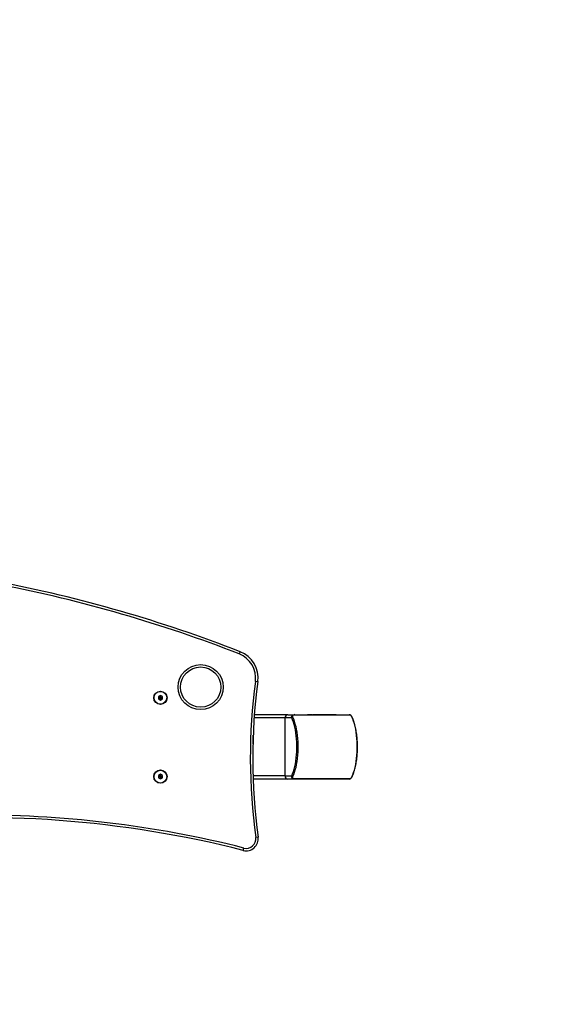
# Model space of a CAD drawing. Units: inches. Extents: x -279 to 667, y -48 to 459.
# Drawn here: x 308 to 373, y 93 to 215 of the extents above; entities that cross this region are included whole.
import ezdxf

# ---------------------------------------------------------------- set-up
doc = ezdxf.new("R2010")
doc.units = ezdxf.units.IN
doc.header["$MEASUREMENT"] = 0
for name, color, linetype in [('SLD-0', 179, 'Continuous'), ('VP-DIM', 7, 'Continuous'), ('VP-HIC', 6, 'Continuous')]:
    doc.layers.add(name, color=color, linetype=linetype)
doc.layers.add('VP-EQ', color=7, linetype='Continuous', true_color=0x8a3492, plot=False)
doc.styles.get("Standard").update_dxf_attribs({"font": 'arial.ttf'})
doc.dimstyles.get("Standard").update_dxf_attribs({"dimtxt": 14, "dimasz": 20, "dimexe": 20, "dimexo": 50, "dimgap": 20, "dimtad": 0, "dimdec": 0, "dimzin": 0, "dimdsep": 46, "dimtxsty": 'Standard', "dimcen": -0.09, "dimadec": 0, "dimazin": 0, "dimtfac": 1, "dimtdec": 4, "dimtofl": 0, "dimtmove": 0, "dimatfit": 3, "dimfxl": 70, "dimfxlon": 1, "dimtolj": 1, "dimtzin": 0, "dimarcsym": 0})

# ---------------------------------------------------------------- blocks, each defined once
blk = doc.blocks.new('*D10')
at = {"layer": 'Defpoints', "color": 0}
for p in [(500.1, 439.11), (-40.18, 127.25), (500.1, 126.19)]:
    blk.add_point(p, dxfattribs=at)
at = {"layer": 'VP-DIM', "color": 0, "lineweight": -2}
for p, q in [((-40.18, 369.11), (-40.18, 459.11)), ((500.1, 369.11), (500.1, 459.11)), ((-20.18, 439.11), (193.06, 439.11)), ((480.1, 439.11), (263.91, 439.11))]:
    blk.add_line(p, q, dxfattribs=at)
at = {"layer": 'VP-DIM', "color": 0}
for points in [[(-20.18, 442.44), (-20.18, 435.77), (-40.18, 439.11)], [(480.1, 435.77), (480.1, 442.44), (500.1, 439.11)]]:
    blk.add_solid(points, dxfattribs=at)
at = {"layer": 'VP-DIM', "color": 0, "insert": (228.49, 439.11), "char_height": 14, "attachment_point": 5}
blk.add_mtext('\\A1;540', dxfattribs=at)
blk = doc.blocks.new('*D11')
at = {"layer": 'Defpoints', "color": 0}
for p in [(295.56, 299.71), (295.56, -47.33), (647.15, -47.33)]:
    blk.add_point(p, dxfattribs=at)
at = {"layer": 'VP-DIM', "color": 0, "lineweight": -2}
for p, q in [((577.15, 299.71), (667.15, 299.71)), ((647.15, 279.71), (647.15, 170.87)), ((647.15, -27.33), (647.15, 100.14)), ((577.15, -47.33), (667.15, -47.33))]:
    blk.add_line(p, q, dxfattribs=at)
at = {"layer": 'VP-DIM', "color": 0}
for points in [[(650.48, 279.71), (643.82, 279.71), (647.15, 299.71)], [(643.82, -27.33), (650.48, -27.33), (647.15, -47.33)]]:
    blk.add_solid(points, dxfattribs=at)
at = {"layer": 'VP-DIM', "color": 0, "insert": (647.15, 135.5), "char_height": 14, "attachment_point": 5, "rotation": 90}
blk.add_mtext('\\A1;352', dxfattribs=at)
blk = doc.blocks.new('*D12')
at = {"layer": 'Defpoints', "color": 0}
for p in [(110.18, 382.86), (110.18, 125.76), (350.03, 125.13)]:
    blk.add_point(p, dxfattribs=at)
at = {"layer": 'VP-DIM', "color": 0, "lineweight": -2}
for p, q in [((110.18, 312.86), (110.18, 402.86)), ((350.03, 312.86), (350.03, 402.86)), ((130.18, 382.86), (196.05, 382.86)), ((330.03, 382.86), (267.13, 382.86))]:
    blk.add_line(p, q, dxfattribs=at)
at = {"layer": 'VP-DIM', "color": 0}
for points in [[(130.18, 386.19), (130.18, 379.53), (110.18, 382.86)], [(330.03, 379.53), (330.03, 386.19), (350.03, 382.86)]]:
    blk.add_solid(points, dxfattribs=at)
at = {"layer": 'VP-DIM', "color": 0, "insert": (231.59, 382.86), "char_height": 14, "attachment_point": 5}
blk.add_mtext('\\A1;240', dxfattribs=at)
blk = doc.blocks.new('*D14')
at = {"layer": 'Defpoints', "color": 0}
for p in [(242.25, 173.17), (236.53, 96.07), (587.34, 96.07)]:
    blk.add_point(p, dxfattribs=at)
at = {"layer": 'VP-DIM', "color": 0, "lineweight": -2}
for p, q in [((587.34, 193.17), (587.34, 213.17)), ((517.34, 173.17), (607.34, 173.17)), ((517.34, 96.07), (607.34, 96.07)), ((587.34, 76.07), (587.34, 56.07))]:
    blk.add_line(p, q, dxfattribs=at)
at = {"layer": 'VP-DIM', "color": 0}
for points in [[(584.01, 193.17), (590.68, 193.17), (587.34, 173.17)], [(590.68, 76.07), (584.01, 76.07), (587.34, 96.07)]]:
    blk.add_solid(points, dxfattribs=at)
at = {"layer": 'VP-DIM', "color": 0, "insert": (587.34, 134.62), "char_height": 14, "attachment_point": 5, "rotation": 90}
blk.add_mtext('\\A1;77', dxfattribs=at)
blk = doc.blocks.new('1720')
at = {"color": 7, "linetype": 'Continuous', "lineweight": 25}
for p, q in [((6563.9, 8162.1), (6562.8, 8159.3)), ((6585.9, 8124.8), (6582.9, 8125.2)), ((6464.9, 8107.7), (6462.4, 8106.3)), ((6462.4, 8106.3), (6462.4, 8103.4)), ((6464.1, 8105.3), (6462.4, 8106.3)), ((6464.1, 8104.4), (6462.4, 8103.4)), ((6464.9, 8105.7), (6464.1, 8105.3)), ((6464.1, 8105.3), (6464.1, 8104.4)), ((6464.1, 8104.4), (6464.9, 8103.9)), ((6467.4, 8106.3), (6464.9, 8107.7)), ((6464.9, 8105.7), (6464.9, 8107.7)), ((6465.6, 8105.3), (6464.9, 8105.7)), ((6464.9, 8103.9), (6465.6, 8104.4)), ((6464.9, 8103.9), (6464.9, 8101.9)), ((6465.6, 8105.3), (6467.4, 8106.3)), ((6465.6, 8104.4), (6465.6, 8105.3)), ((6465.6, 8104.4), (6467.4, 8103.4)), ((6467.4, 8103.4), (6467.4, 8106.3)), ((6462.4, 8103.4), (6464.9, 8101.9)), ((6464.9, 8101.9), (6467.4, 8103.4)), ((6623.2, 8083.8), (6581.6, 8083.8)), ((6619.5, 8079.8), (6619.5, 8007.8)), ((6628, 8079.8), (6619.5, 8079.8)), ((6623.2, 8083.8), (6631.8, 8083.8)), ((6700.9, 8083.1), (6630.9, 8083.1)), ((6631.8, 8083.8), (6699.4, 8083.8)), ((6647.5, 8084), (6647.5, 8083.8)), ((6647.6, 8084), (6647.6, 8083.8)), ((6647.6, 8084), (6647.6, 8083.8)), ((6647.6, 8084), (6647.6, 8084)), ((6648.1, 8084), (6648.1, 8083.8)), ((6649.3, 8084), (6649.3, 8083.8)), ((6650.3, 8083.8), (6650.3, 8084.1)), ((6650.3, 8084), (6650.6, 8084)), ((6650.7, 8084), (6650.7, 8083.8)), ((6650.8, 8084), (6650.8, 8083.8)), ((6650.8, 8084), (6652.6, 8084)), ((6652.6, 8084), (6652.6, 8083.8)), ((6653.6, 8084), (6653.6, 8083.8)), ((6653.7, 8084), (6653.7, 8083.8)), ((6654, 8084), (6654.4, 8084)), ((6655.8, 8084), (6655.8, 8083.8)), ((6655.8, 8084), (6655.8, 8083.8)), ((6655.8, 8084), (6655.8, 8084)), ((6656.8, 8083.8), (6656.8, 8084.1)), ((6658.6, 8084), (6659.1, 8084)), ((6659.5, 8084), (6659.5, 8083.8)), ((6659.9, 8084), (6660.7, 8084)), ((6662.1, 8084), (6663.2, 8084)), ((6662.5, 8083.8), (6662.5, 8084.2)), ((6663, 8084), (6663, 8084.2)), ((6663.2, 8084), (6663.2, 8083.8)), ((6663.2, 8084), (6663.3, 8084)), ((6667.1, 8084), (6667.1, 8083.8)), ((6668.7, 8084), (6668.7, 8083.8)), ((6670, 8084), (6670, 8083.8)), ((6670.3, 8084), (6672.1, 8084)), ((6671, 8083.8), (6671, 8084.1)), ((6672.1, 8084), (6672.1, 8083.8)), ((6672.2, 8084), (6672.7, 8084)), ((6673.1, 8084), (6673.1, 8083.8)), ((6673.2, 8084), (6673.2, 8084.1)), ((6673.2, 8084), (6673.2, 8083.8)), ((6673.5, 8084), (6673.9, 8084)), ((6674.6, 8084), (6675.1, 8084)), ((6675.3, 8084), (6675.3, 8083.8)), ((6675.3, 8084), (6675.3, 8083.8)), ((6675.3, 8084), (6675.3, 8084)), ((6676.3, 8083.8), (6676.3, 8084.1)), ((6677.4, 8084), (6677.4, 8083.8)), ((6678.4, 8083.8), (6678.4, 8084.1)), ((6678.4, 8084), (6680.3, 8084)), ((6680.3, 8084), (6680.3, 8083.8)), ((6682.2, 8084), (6682.2, 8083.8)), ((6683.2, 8083.8), (6683.2, 8084.1)), ((6683.2, 8084), (6683.2, 8083.8)), ((6580.2, 8047.7), (6580.2, 8058.5)), ((6464.9, 8009.7), (6462.4, 8008.3)), ((6462.4, 8008.3), (6462.4, 8005.4)), ((6464.1, 8007.3), (6462.4, 8008.3)), ((6464.1, 8006.4), (6462.4, 8005.4)), ((6464.9, 8007.7), (6464.1, 8007.3)), ((6464.1, 8007.3), (6464.1, 8006.4)), ((6464.1, 8006.4), (6464.9, 8005.9)), ((6467.4, 8008.3), (6464.9, 8009.7)), ((6464.9, 8007.7), (6464.9, 8009.7)), ((6465.6, 8007.3), (6464.9, 8007.7)), ((6464.9, 8005.9), (6465.6, 8006.4)), ((6464.9, 8005.9), (6464.9, 8003.9)), ((6465.6, 8007.3), (6467.4, 8008.3)), ((6465.6, 8006.4), (6465.6, 8007.3)), ((6465.6, 8006.4), (6467.4, 8005.4)), ((6467.4, 8005.4), (6467.4, 8008.3)), ((6619.5, 8007.8), (6628, 8007.8)), ((6462.4, 8005.4), (6464.9, 8003.9)), ((6464.9, 8003.9), (6467.4, 8005.4)), ((6623.2, 8003.8), (6580.1, 8003.8)), ((6631.8, 8003.8), (6623.2, 8003.8)), ((6630.9, 8004.5), (6700.9, 8004.5)), ((6699.4, 8003.8), (6631.8, 8003.8)), ((6647.9, 8003.8), (6647.9, 8003.5)), ((6648, 8003.6), (6648, 8003.8)), ((6650.5, 8003.6), (6648, 8003.6)), ((6650.5, 8003.8), (6650.5, 8003.5)), ((6650.5, 8003.6), (6650.5, 8003.8)), ((6650.5, 8003.6), (6650.5, 8003.8)), ((6650.8, 8003.6), (6650.5, 8003.6)), ((6651.2, 8003.6), (6651.2, 8003.8)), ((6652.5, 8003.6), (6652.5, 8003.8)), ((6653.5, 8003.6), (6653.5, 8003.8)), ((6655.4, 8003.6), (6653.5, 8003.6)), ((6655.4, 8003.6), (6655.4, 8003.8)), ((6657.2, 8003.6), (6657.2, 8003.6)), ((6657.3, 8003.6), (6657.3, 8003.8)), ((6658.1, 8003.6), (6658.1, 8003.5)), ((6658.2, 8003.6), (6658.2, 8003.8)), ((6658.2, 8003.6), (6658.2, 8003.8)), ((6658.9, 8003.6), (6658.4, 8003.6)), ((6658.9, 8003.6), (6658.9, 8003.8)), ((6659.2, 8003.6), (6658.9, 8003.6)), ((6660, 8003.8), (6660, 8003.5)), ((6660.1, 8003.6), (6660.1, 8003.8)), ((6660.8, 8003.6), (6660.4, 8003.6)), ((6662.1, 8003.6), (6662.1, 8003.8)), ((6662.1, 8003.6), (6662.1, 8003.8)), ((6662.1, 8003.6), (6662.1, 8003.6)), ((6662.3, 8003.5), (6662.3, 8003.6)), ((6662.8, 8003.6), (6662.8, 8003.5)), ((6663.2, 8003.6), (6663.2, 8003.8)), ((6664.7, 8003.6), (6664.7, 8003.8)), ((6665.6, 8003.6), (6665.6, 8003.8)), ((6665.7, 8003.6), (6665.7, 8003.5)), ((6667.7, 8003.6), (6667.7, 8003.8)), ((6669.6, 8003.6), (6669.6, 8003.8)), ((6669.8, 8003.6), (6669.8, 8003.8)), ((6675.3, 8003.6), (6675.3, 8003.8)), ((6677.5, 8003.6), (6677.5, 8003.8)), ((6678.4, 8003.6), (6677.7, 8003.6)), ((6678.4, 8003.6), (6678.4, 8003.8)), ((6679.5, 8003.8), (6679.5, 8003.5)), ((6679.6, 8003.6), (6679.6, 8003.8)), ((6680.3, 8003.6), (6679.9, 8003.6)), ((6681.6, 8003.6), (6681.6, 8003.8)), ((6681.6, 8003.6), (6681.6, 8003.8)), ((6681.6, 8003.6), (6681.6, 8003.6)), ((6682.7, 8003.6), (6682.7, 8003.8)), ((6586.4, 7931.7), (6583.4, 7931.3)), ((6567.9, 7915.1), (6568.6, 7918))]:
    blk.add_line(p, q, dxfattribs=at)
at = {"color": 8, "linetype": 'Continuous', "lineweight": 25}
for p, q in [((6619.5, 8079.8), (6581.3, 8079.8)), ((6619.5, 8007.8), (6579.9, 8007.8))]:
    blk.add_line(p, q, dxfattribs=at)
at = {"color": 7, "linetype": 'Continuous', "lineweight": 25, "flags": 128}
for points in [[(6628, 8007.8), (6629.1, 8010.3), (6630.1, 8013), (6631.1, 8016), (6631.9, 8019.2), (6632.6, 8022.6), (6633.2, 8026.2), (6633.7, 8030), (6634.1, 8033.8), (6634.3, 8037.8), (6634.5, 8041.8), (6634.5, 8045.8), (6634.3, 8049.8), (6634.1, 8053.8), (6633.7, 8057.7), (6633.2, 8061.4), (6632.6, 8065), (6631.9, 8068.4), (6631.1, 8071.7), (6630.1, 8074.6), (6629.1, 8077.4), (6628, 8079.8)], [(6629, 8081.1), (6630.1, 8078.5), (6631.2, 8075.7), (6632.1, 8072.6), (6633, 8069.3), (6633.7, 8065.7), (6634.3, 8062), (6634.8, 8058.1), (6635.2, 8054.1), (6635.5, 8050), (6635.6, 8045.9), (6635.6, 8041.7), (6635.5, 8037.6), (6635.2, 8033.5), (6634.8, 8029.5), (6634.3, 8025.6), (6633.7, 8021.9), (6633, 8018.3), (6632.1, 8015), (6631.2, 8011.9), (6630.1, 8009.1), (6629, 8006.6)], [(6702.9, 8006.6), (6704, 8009.1), (6705, 8011.9), (6706, 8015), (6706.8, 8018.3), (6707.6, 8021.9), (6708.2, 8025.6), (6708.7, 8029.5), (6709.1, 8033.5), (6709.4, 8037.6), (6709.5, 8041.7), (6709.5, 8045.9), (6709.4, 8050), (6709.1, 8054.1), (6708.7, 8058.1), (6708.2, 8062), (6707.6, 8065.7), (6706.8, 8069.3), (6706, 8072.6), (6705, 8075.7), (6704, 8078.5), (6702.9, 8081.1)]]:
    blk.add_lwpolyline(points, dxfattribs=at)
at = {"color": 7, "linetype": 'Continuous', "lineweight": 25}
for centre, radius in [((6514.9, 8118.1), 28), ((6514.9, 8118.1), 25), ((6464.9, 8104.8), 8.25), ((6464.9, 8104.8), 7.95), ((6464.9, 8006.8), 8.25), ((6464.9, 8006.8), 7.95)]:
    blk.add_circle(centre, radius, dxfattribs=at)
for centre, radius, start, end in [((5940.2, 6563.1), 1716.4, 68.69, 79.1746), ((6551.2, 8129.5), 32, 352.3921, 68.69), ((6551.2, 8129.5), 35, 352.3921, 68.69), ((7294.6, 8030.2), 718, 172.3921, 187.9177), ((7294.6, 8030.2), 715, 172.3921, 187.9177), ((6623.4, 8079.9), 3.89, 91.8362, 181.7254), ((6630.1, 8079.2), 2.11, 121.1338, 164.4419), ((6631.9, 8082.8), 1.06, 96.8522, 159.8339), ((6699.4, 8081.9), 1.91, 39.6863, 89.7787), ((6623.4, 8007.7), 3.89, 178.2746, 268.1638), ((6630.1, 8008.4), 2.11, 195.5581, 238.8662), ((6631.9, 8004.9), 1.06, 200.1661, 263.1478), ((6699.4, 8005.7), 1.91, 270.2213, 320.3137), ((6240, 6621), 1335, 75.7818, 95.698), ((6571.5, 7929.6), 15, 255.7818, 7.9177), ((6571.5, 7929.6), 12, 255.7818, 7.9177)]:
    blk.add_arc(centre, radius, start, end, dxfattribs=at)
at = {"color": 8, "linetype": 'Continuous', "lineweight": 25}
for centre, radius, start, end in [((5940.2, 6563.1), 1713.4, 68.69, 79.0224), ((6702, 8080.2), 1.22, 26.3206, 47.4287), ((6702, 8007.5), 1.22, 312.5713, 333.6801), ((6240, 6621), 1338, 75.7818, 90.581)]:
    blk.add_arc(centre, radius, start, end, dxfattribs=at)
at = {"color": 7, "linetype": 'Continuous', "lineweight": 25}
for points, knots in [([(6628, 8079.8), (6628, 8080.1), (6627.9, 8080.6), (6628, 8081.5), (6628.3, 8082.1), (6628.7, 8082.6), (6629.1, 8083), (6629.7, 8083.4), (6630.6, 8083.7), (6631.3, 8083.8), (6631.8, 8083.8)], [0, 0, 0, 0, 0.143101, 0.299549, 0.405379, 0.489658, 0.574622, 0.683132, 0.780409, 1, 1, 1, 1]), ([(6630.9, 8083.1), (6630.6, 8083.1), (6630.2, 8083.1), (6629.7, 8082.9), (6629.3, 8082.7), (6629.1, 8082.5), (6628.9, 8082.2), (6628.8, 8081.9), (6628.8, 8081.5), (6628.9, 8081.2), (6629, 8081.1)], [0, 0, 0, 0, 0.244996, 0.340931, 0.437639, 0.508581, 0.579548, 0.675598, 0.836538, 1, 1, 1, 1]), ([(6647.5, 8084), (6647.5, 8084), (6647.5, 8084), (6647.6, 8084), (6647.6, 8084)], [0, 0, 0, 0, 0.581027, 1, 1, 1, 1]), ([(6647.6, 8084), (6647.7, 8084), (6647.8, 8084), (6648, 8084), (6648.1, 8084)], [0, 0, 0, 0, 0.571119, 1, 1, 1, 1]), ([(6648.1, 8084), (6648.2, 8084), (6648.4, 8084), (6648.8, 8084), (6649.1, 8084), (6649.3, 8084)], [0, 0, 0, 0, 0.267073, 0.539861, 1, 1, 1, 1]), ([(6649.3, 8084), (6649.4, 8084), (6649.7, 8084), (6650, 8084), (6650.3, 8084), (6650.3, 8084), (6650.3, 8084)], [0, 0, 0, 0, 0.218759, 0.403934, 0.577734, 1, 1, 1, 1]), ([(6652.6, 8084), (6652.6, 8084), (6652.8, 8084), (6653.1, 8084), (6653.2, 8084)], [0, 0, 0, 0, 0.625678, 1, 1, 1, 1]), ([(6653.7, 8084), (6653.8, 8084), (6654, 8084), (6654.6, 8084), (6655.2, 8084), (6655.6, 8084), (6655.8, 8084)], [0, 0, 0, 0, 0.283614, 0.55807, 0.775283, 1, 1, 1, 1]), ([(6655.8, 8084), (6656, 8084), (6656.4, 8084), (6656.7, 8084), (6656.8, 8084), (6656.8, 8084), (6656.8, 8084)], [0, 0, 0, 0, 0.364439, 0.718365, 0.99953, 1, 1, 1, 1]), ([(6656.1, 8084), (6656.2, 8084), (6656.3, 8084), (6656.6, 8084), (6656.9, 8084), (6657.5, 8084), (6658.4, 8084), (6659.1, 8084), (6659.5, 8084)], [0, 0, 0, 0, 0.103888, 0.205536, 0.310854, 0.424298, 0.685101, 1, 1, 1, 1]), ([(6659.5, 8084), (6660.1, 8084), (6661.3, 8084), (6662.3, 8084), (6662.4, 8084), (6662.5, 8084)], [0, 0, 0, 0, 0.384639, 0.732693, 1, 1, 1, 1]), ([(6663.2, 8084), (6663.3, 8084), (6663.6, 8084), (6664.2, 8084), (6665, 8084), (6666.1, 8084), (6666.8, 8084), (6667.1, 8084)], [0, 0, 0, 0, 0.216382, 0.406581, 0.580203, 0.780818, 1, 1, 1, 1]), ([(6667.1, 8084), (6667.5, 8084), (6668.2, 8084), (6668.6, 8084), (6668.7, 8084)], [0, 0, 0, 0, 0.583245, 1, 1, 1, 1]), ([(6668.7, 8084), (6668.8, 8084), (6669, 8084), (6669.5, 8084), (6669.8, 8084), (6670, 8084)], [0, 0, 0, 0, 0.271506, 0.546061, 1, 1, 1, 1]), ([(6670, 8084), (6670.2, 8084), (6670.6, 8084), (6670.9, 8084), (6671, 8084), (6671, 8084)], [0, 0, 0, 0, 0.383791, 0.737134, 1, 1, 1, 1]), ([(6672.1, 8084), (6672.2, 8084), (6672.3, 8084), (6672.6, 8084), (6672.7, 8084)], [0, 0, 0, 0, 0.625684, 1, 1, 1, 1]), ([(6673.2, 8084), (6673.3, 8084), (6673.5, 8084), (6674.1, 8084), (6674.7, 8084), (6675.1, 8084), (6675.3, 8084)], [0, 0, 0, 0, 0.283612, 0.558066, 0.775278, 1, 1, 1, 1]), ([(6675.3, 8084), (6675.5, 8084), (6675.9, 8084), (6676.2, 8084), (6676.4, 8084), (6676.3, 8084), (6676.3, 8084)], [0, 0, 0, 0, 0.364427, 0.718348, 0.999504, 1, 1, 1, 1]), ([(6676.2, 8084), (6676.3, 8084), (6676.5, 8084), (6676.9, 8084), (6677.2, 8084), (6677.4, 8084)], [0, 0, 0, 0, 0.267217, 0.54023, 1, 1, 1, 1]), ([(6676.5, 8084), (6676.6, 8084), (6676.8, 8084), (6676.8, 8084), (6676.8, 8084)], [0, 0, 0, 0, 0.4172017, 1, 1, 1, 1]), ([(6677.4, 8084), (6677.6, 8084), (6678, 8084), (6678.3, 8084), (6678.4, 8084), (6678.4, 8084), (6678.4, 8084)], [0, 0, 0, 0, 0.300782, 0.576917, 0.81769, 1, 1, 1, 1]), ([(6680.3, 8084), (6680.4, 8084), (6680.7, 8084), (6681.1, 8084), (6681.5, 8084), (6681.9, 8084), (6682.1, 8084), (6682.2, 8084)], [0, 0, 0, 0, 0.266938, 0.528217, 0.668667, 0.821858, 1, 1, 1, 1]), ([(6682.2, 8084), (6682.4, 8084), (6682.6, 8084), (6683, 8084), (6683.1, 8084), (6683.2, 8084)], [0, 0, 0, 0, 0.3024325, 0.5839127, 1, 1, 1, 1]), ([(6702.1, 8082.3), (6702, 8082.4), (6701.7, 8082.7), (6701.3, 8083.1), (6700.7, 8083.5), (6700.1, 8083.8), (6699.6, 8083.8), (6699.4, 8083.8)], [0, 0, 0, 0, 0.114725, 0.312232, 0.534922, 0.849964, 1, 1, 1, 1]), ([(6702.9, 8081.1), (6702.7, 8081.3), (6702.6, 8081.6), (6702.3, 8082), (6702.1, 8082.3), (6701.8, 8082.5), (6701.6, 8082.8), (6701.3, 8083), (6701.1, 8083.1), (6701, 8083.1), (6700.9, 8083.1)], [0, 0, 0, 0, 0.244996, 0.340931, 0.437639, 0.508581, 0.579548, 0.675598, 0.836538, 1, 1, 1, 1]), ([(6703.1, 8080.7), (6703.1, 8080.8), (6703, 8081), (6702.7, 8081.5), (6702.3, 8082), (6702.1, 8082.2), (6702.1, 8082.3)], [0, 0, 0, 0, 0.156048, 0.558563, 0.891625, 1, 1, 1, 1]), ([(6703.1, 8006.9), (6703.3, 8007.3), (6703.9, 8008.5), (6704.7, 8010.6), (6705.7, 8013.4), (6706.6, 8016.3), (6707.3, 8019.5), (6708, 8022.8), (6708.5, 8026.2), (6709, 8029.7), (6709.4, 8033.4), (6709.6, 8037.1), (6709.8, 8040.9), (6709.8, 8044.6), (6709.7, 8048.4), (6709.5, 8052.2), (6709.2, 8055.8), (6708.8, 8059.4), (6708.3, 8062.9), (6707.7, 8066.3), (6707, 8069.5), (6706.2, 8072.6), (6705.3, 8075.4), (6704.3, 8078), (6703.6, 8079.7), (6703.2, 8080.6), (6703.1, 8080.7)], [0, 0, 0, 0, 0.023294, 0.068165, 0.112834, 0.157306, 0.201619, 0.245807, 0.289899, 0.333918, 0.377883, 0.421809, 0.465711, 0.5096, 0.553486, 0.597378, 0.641286, 0.685222, 0.729199, 0.773231, 0.817339, 0.861544, 0.905876, 0.950369, 0.992856, 1, 1, 1, 1]), ([(6580.1, 8047.7), (6580.1, 8047.5), (6580.2, 8047.2), (6580, 8046.9), (6580, 8046.9)], [0, 0, 0, 0, 0.65634, 1, 1, 1, 1]), ([(6631.8, 8003.8), (6631.5, 8003.8), (6630.8, 8003.9), (6629.9, 8004.1), (6629.2, 8004.5), (6628.7, 8004.9), (6628.4, 8005.4), (6628.1, 8005.9), (6627.9, 8006.8), (6628, 8007.4), (6628, 8007.8)], [0, 0, 0, 0, 0.143101, 0.299549, 0.405379, 0.489658, 0.574622, 0.683132, 0.780409, 1, 1, 1, 1]), ([(6629, 8006.6), (6628.9, 8006.4), (6628.8, 8006.1), (6628.8, 8005.6), (6628.9, 8005.3), (6629.1, 8005.1), (6629.4, 8004.9), (6629.8, 8004.7), (6630.3, 8004.5), (6630.7, 8004.5), (6630.9, 8004.5)], [0, 0, 0, 0, 0.244996, 0.340931, 0.437639, 0.508581, 0.579548, 0.675598, 0.836538, 1, 1, 1, 1]), ([(6700.9, 8004.5), (6701, 8004.5), (6701.1, 8004.5), (6701.4, 8004.7), (6701.7, 8004.9), (6701.9, 8005.1), (6702.1, 8005.4), (6702.4, 8005.7), (6702.6, 8006.2), (6702.8, 8006.4), (6702.9, 8006.6)], [0, 0, 0, 0, 0.244996, 0.340931, 0.437639, 0.508581, 0.579548, 0.675598, 0.836538, 1, 1, 1, 1]), ([(6702, 8005.3), (6702.2, 8005.4), (6702.4, 8005.8), (6702.8, 8006.3), (6703, 8006.7), (6703.1, 8006.9), (6703.1, 8006.9)], [0, 0, 0, 0, 0.267546, 0.573409, 0.963491, 1, 1, 1, 1]), ([(6651.2, 8003.6), (6651.1, 8003.6), (6650.9, 8003.6), (6650.7, 8003.6), (6650.6, 8003.6), (6650.6, 8003.6), (6650.5, 8003.6)], [0, 0, 0, 0, 0.200883, 0.452641, 0.69774, 1, 1, 1, 1]), ([(6652.5, 8003.6), (6652.4, 8003.6), (6652.1, 8003.6), (6651.6, 8003.6), (6651.3, 8003.6), (6651.2, 8003.6)], [0, 0, 0, 0, 0.302433, 0.583913, 1, 1, 1, 1]), ([(6653.5, 8003.6), (6653.5, 8003.6), (6653.5, 8003.6), (6653.4, 8003.6), (6653.1, 8003.6), (6652.9, 8003.6), (6652.6, 8003.6), (6652.5, 8003.6)], [0, 0, 0, 0, 0.163119, 0.461401, 0.621743, 0.796629, 1, 1, 1, 1]), ([(6657.3, 8003.6), (6657.1, 8003.6), (6656.8, 8003.6), (6656.2, 8003.6), (6655.8, 8003.6), (6655.6, 8003.6), (6655.4, 8003.6)], [0, 0, 0, 0, 0.272078, 0.52186, 0.739656, 1, 1, 1, 1]), ([(6658.2, 8003.6), (6658.2, 8003.6), (6658.1, 8003.6), (6657.8, 8003.6), (6657.5, 8003.6), (6657.3, 8003.6)], [0, 0, 0, 0, 0.267217, 0.54023, 1, 1, 1, 1]), ([(6659.6, 8003.6), (6659.6, 8003.6), (6659.4, 8003.6), (6659.2, 8003.6), (6659, 8003.6), (6658.9, 8003.6)], [0, 0, 0, 0, 0.080905, 0.520646, 1, 1, 1, 1]), ([(6662.1, 8003.6), (6661.9, 8003.6), (6661.4, 8003.6), (6660.8, 8003.6), (6660.3, 8003.6), (6660.1, 8003.6), (6660.1, 8003.6)], [0, 0, 0, 0, 0.28226, 0.556382, 0.774146, 1, 1, 1, 1]), ([(6663.2, 8003.6), (6663.2, 8003.6), (6663.2, 8003.6), (6663, 8003.6), (6662.6, 8003.6), (6662.3, 8003.6), (6662.1, 8003.6)], [0, 0, 0, 0, 0.078848, 0.431748, 0.711046, 1, 1, 1, 1]), ([(6664.7, 8003.6), (6664.5, 8003.6), (6664.1, 8003.6), (6663.5, 8003.6), (6663.1, 8003.6), (6662.9, 8003.6), (6662.8, 8003.6)], [0, 0, 0, 0, 0.288473, 0.55406, 0.767413, 1, 1, 1, 1]), ([(6665.6, 8003.6), (6665.6, 8003.6), (6665.5, 8003.6), (6665.2, 8003.6), (6664.9, 8003.6), (6664.7, 8003.6)], [0, 0, 0, 0, 0.271506, 0.546061, 1, 1, 1, 1]), ([(6667.7, 8003.6), (6667.3, 8003.6), (6666.6, 8003.6), (6665.9, 8003.6), (6665.6, 8003.6)], [0, 0, 0, 0, 0.583245, 1, 1, 1, 1]), ([(6669.6, 8003.6), (6669.6, 8003.6), (6669.6, 8003.6), (6669.4, 8003.6), (6668.7, 8003.6), (6668.1, 8003.6), (6667.7, 8003.6)], [0, 0, 0, 0, 0.139291, 0.391116, 0.682093, 1, 1, 1, 1]), ([(6675.3, 8003.6), (6674.7, 8003.6), (6673.4, 8003.6), (6671.7, 8003.6), (6670.5, 8003.6), (6670, 8003.6), (6669.8, 8003.6)], [0, 0, 0, 0, 0.2956183, 0.5631187, 0.773393, 1, 1, 1, 1]), ([(6677.5, 8003.6), (6677.5, 8003.6), (6677.5, 8003.6), (6677.4, 8003.6), (6677.1, 8003.6), (6676.4, 8003.6), (6675.7, 8003.6), (6675.3, 8003.6)], [0, 0, 0, 0, 0.087096, 0.208115, 0.338472, 0.638155, 1, 1, 1, 1]), ([(6679.2, 8003.6), (6679.2, 8003.6), (6679, 8003.6), (6678.7, 8003.6), (6678.5, 8003.6), (6678.4, 8003.6)], [0, 0, 0, 0, 0.132344, 0.547476, 1, 1, 1, 1]), ([(6679.2, 8003.6), (6679.1, 8003.6), (6678.9, 8003.6), (6678.7, 8003.6), (6678.6, 8003.6)], [0, 0, 0, 0, 0.771772, 1, 1, 1, 1]), ([(6681.6, 8003.6), (6681.4, 8003.6), (6680.9, 8003.6), (6680.3, 8003.6), (6679.8, 8003.6), (6679.7, 8003.6), (6679.6, 8003.6)], [0, 0, 0, 0, 0.28226, 0.556378, 0.774142, 1, 1, 1, 1]), ([(6682.7, 8003.6), (6682.7, 8003.6), (6682.7, 8003.6), (6682.5, 8003.6), (6682.2, 8003.6), (6681.8, 8003.6), (6681.6, 8003.6)], [0, 0, 0, 0, 0.078857, 0.431759, 0.711055, 1, 1, 1, 1]), ([(6699.5, 8003.8), (6699.5, 8003.8), (6699.8, 8003.8), (6700.4, 8004), (6701, 8004.3), (6701.5, 8004.7), (6701.9, 8005.1), (6702, 8005.3), (6702, 8005.3)], [0, 0, 0, 0, 0.037496, 0.305623, 0.570536, 0.80148, 0.990474, 1, 1, 1, 1])]:
    blk.add_open_spline(points, degree=3, knots=knots, dxfattribs=at)
at = {"layer": 'SLD-0'}
blk.add_point((6709.5, 8043.8), dxfattribs=at)
blk = doc.blocks.new('1720 2D')
at = {"layer": 'VP-EQ', "color": 7}
blk.add_lwpolyline([(175.54, 285.8), (175.54, 285.8), (108.82, 285.8, 0.418951), (-40.18, 135.8), (-40.18, 118.69, 0.418951), (108.82, -31.31), (171.15, -31.31, 0.117142), (238.61, -47.33), (352.5, -47.33, 0.425664), (500.1, 102.67), (500.1, 149.71, 0.425664), (352.5, 299.71), (238.61, 299.71, 0.108922)], format="xyb", close=True, dxfattribs=at)
at = {"xscale": 0.1, "yscale": 0.1, "zscale": 0.1}
blk.add_blockref('1720', (-320.91, -679.66), dxfattribs=at)

msp = doc.modelspace()

# ---------------------------------------------------------------- linework, layer by layer
at = {"layer": 'VP-HIC', "color": 5}
msp.add_lwpolyline([(352.5, -47.33, 0.425664), (500.1, 102.67), (500.1, 149.71, 0.425664), (352.5, 299.71), (238.61, 299.71, 0.414214), (88.61, 149.71), (88.61, 102.67, 0.414214), (238.61, -47.33)], format="xyb", close=True, dxfattribs=at)

# ---------------------------------------------------------------- block references
at = {"layer": 'VP-EQ', "color": 7}
msp.add_blockref('1720 2D', (0, 0), dxfattribs=at)

# ---------------------------------------------------------------- dimensions: what is measured, and where the dimension line sits
at = {"layer": 'VP-DIM', "color": 7}
for base, p1, p2, picture, middle in [((500.1, 439.11), (-40.18, 127.25), (500.1, 126.19), '*D10', (228.49, 439.11)), ((110.18, 382.86), (350.03, 125.13), (110.18, 125.76), '*D12', (231.59, 382.86))]:
    dim = msp.add_linear_dim(base=base, p1=p1, p2=p2, dimstyle='Standard', dxfattribs=at)
    dim.commit()
    dim.dimension.update_dxf_attribs({"geometry": picture, "text_midpoint": middle, "dimtype": 160})
dim = msp.add_linear_dim(base=(647.15, -47.33), p1=(295.56, 299.71), p2=(295.56, -47.33), angle=90, text='352', dimstyle='Standard', dxfattribs=at)
dim.commit()
dim.dimension.update_dxf_attribs({"geometry": '*D11', "text_midpoint": (647.15, 135.5), "dimtype": 160})
dim = msp.add_linear_dim(base=(587.34, 96.07), p1=(242.25, 173.17), p2=(236.53, 96.07), angle=90, dimstyle='Standard', dxfattribs=at)
dim.commit()
dim.dimension.update_dxf_attribs({"geometry": '*D14', "text_midpoint": (587.34, 134.62)})

doc.saveas('drawing.dxf')
